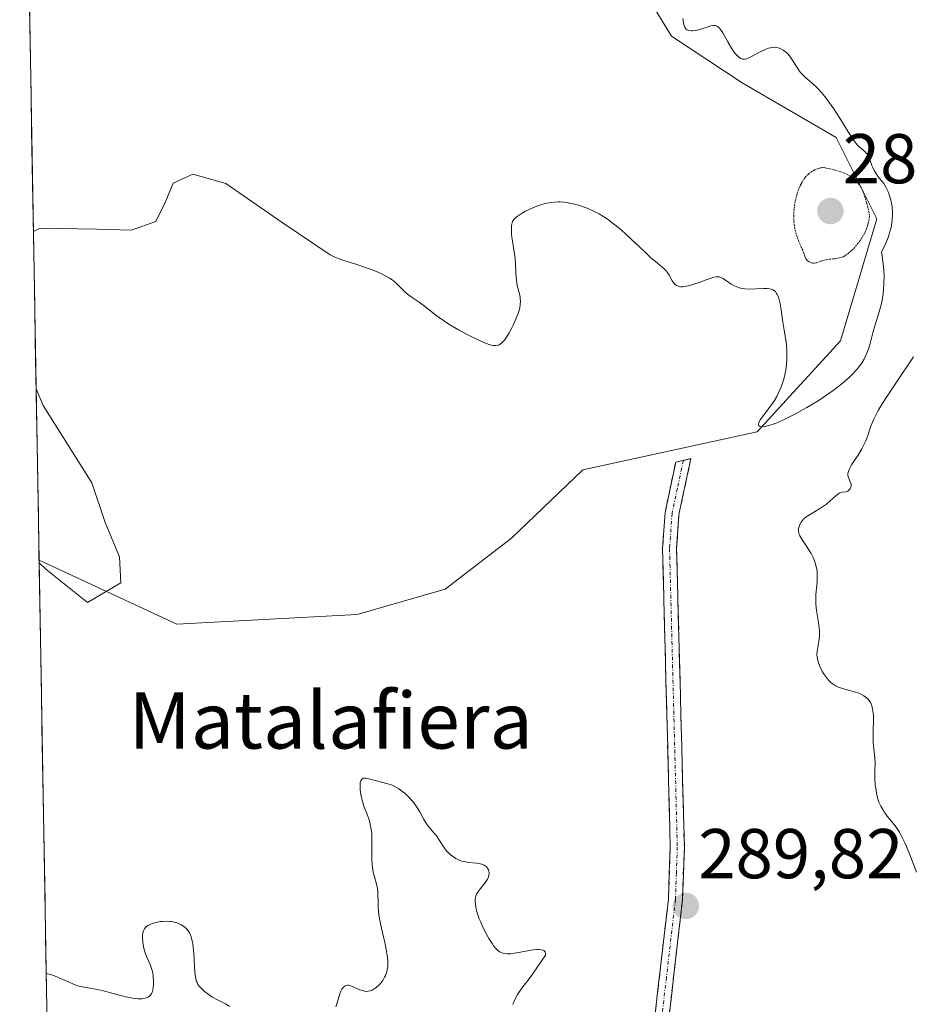
# Model space of a CAD drawing. Units: metres. Extents: x 622061 to 625541, y 4673975 to 4676349.
# Drawn here: x 622090 to 622217, y 4674390 to 4674530 of the extents above; entities that cross this region are included whole.
import ezdxf
from ezdxf.enums import TextEntityAlignment as Align

# ---------------------------------------------------------------- set-up
doc = ezdxf.new("R2010")
doc.units = ezdxf.units.M
doc.header["$MEASUREMENT"] = 0
for name, pattern in [('TRAZO_Y_PUNTO', [1, 0.5, -0.25, 0, -0.25]), ('TRAZOS2', [0.375, 0.25, -0.125]), ('TRAZOSX2', [1.5, 1, -0.5])]:
    doc.linetypes.add(name, pattern=pattern)
for name, color, linetype, lineweight in [('Camino', 19, 'TRAZOSX2', 0), ('Camino Cxs', 19, 'Continuous', 0), ('Camino eje', 19, 'TRAZO_Y_PUNTO', 0), ('Carátula', 7, 'Continuous', 5), ('Cultivos herbáceos CxS', 92, 'Continuous', 0), ('Curva de nivel normal', 36, 'Continuous', 0), ('Curva de nivel normal depresión', 36, 'TRAZOS2', 0), ('Matorral CxS', 135, 'Continuous', 0), ('Municipio CxS', 142, 'Continuous', 0), ('Punto de cota en terreno', 7, 'Continuous', 0), ('Rótulo de punto de cota en terreno', 19, 'Continuous', 0), ('Texto cartográfico', 19, 'Continuous', 0)]:
    doc.layers.add(name, color=color, linetype=linetype, lineweight=lineweight)
doc.styles.add('Arial', font='txt', dxfattribs={"height": 0.2})

# ---------------------------------------------------------------- blocks, each defined once
blk = doc.blocks.new('*U182')
at = {"layer": 'Curva de nivel normal', "color": 36, "linetype": 'Continuous', "lineweight": 0}
for points in [[(622093.66, 4674393.89, 285), (622093.66, 4674393.89, 285)], [(622093.99, 4674374.76, 285), (622093.99, 4674374.76, 285)]]:
    blk.add_polyline3d(points, dxfattribs=at)
blk = doc.blocks.new('*U186')
at = {"layer": 'Curva de nivel normal', "color": 36, "linetype": 'Continuous', "lineweight": 0}
for points in [[(622093.66, 4674393.89, 285), (622094.61, 4674393.67, 285), (622098.09, 4674392.16, 285), (622099.26, 4674391.92, 285), (622100.92, 4674391.61, 285), (622101.8, 4674391.42, 285), (622103.17, 4674391.06, 285), (622104.93, 4674390.59, 285), (622105.71, 4674390.42, 285), (622106.06, 4674390.36, 285), (622106.69, 4674390.3, 285), (622107.23, 4674390.32, 285), (622107.53, 4674390.36, 285), (622107.72, 4674390.4, 285), (622108.03, 4674390.51, 285), (622108.32, 4674390.67, 285), (622108.43, 4674390.77, 285), (622108.62, 4674391.02, 285), (622108.72, 4674391.23, 285), (622108.77, 4674391.38, 285), (622108.85, 4674391.75, 285), (622108.91, 4674392.43, 285), (622108.92, 4674392.81, 285), (622108.88, 4674393.42, 285), (622108.79, 4674394.03, 285), (622108.73, 4674394.32, 285), (622108.64, 4674394.61, 285), (622108.44, 4674395.16, 285), (622107.97, 4674396.21, 285), (622107.76, 4674396.72, 285), (622107.67, 4674396.98, 285), (622107.53, 4674397.5, 285), (622107.42, 4674398.01, 285), (622107.37, 4674398.33, 285), (622107.32, 4674398.94, 285), (622107.33, 4674399.46, 285), (622107.37, 4674399.68, 285), (622107.46, 4674399.99, 285), (622107.61, 4674400.26, 285), (622107.7, 4674400.38, 285), (622107.82, 4674400.5, 285), (622108.11, 4674400.71, 285), (622108.45, 4674400.88, 285), (622108.7, 4674400.99, 285), (622109.26, 4674401.16, 285), (622109.87, 4674401.28, 285), (622110.19, 4674401.32, 285), (622110.68, 4674401.34, 285), (622111.17, 4674401.32, 285), (622111.42, 4674401.29, 285), (622111.85, 4674401.21, 285), (622112.07, 4674401.15, 285), (622112.38, 4674401.04, 285), (622112.83, 4674400.84, 285), (622113.23, 4674400.58, 285), (622113.42, 4674400.43, 285), (622113.72, 4674400.13, 285), (622113.85, 4674399.96, 285), (622114.03, 4674399.67, 285), (622114.18, 4674399.34, 285), (622114.25, 4674399.15, 285), (622114.42, 4674398.51, 285), (622114.49, 4674398.13, 285), (622114.54, 4674397.71, 285), (622114.63, 4674396.78, 285), (622114.73, 4674394.89, 285), (622114.78, 4674394.07, 285), (622114.86, 4674393.44, 285), (622114.9, 4674393.18, 285), (622115.03, 4674392.75, 285), (622115.14, 4674392.51, 285), (622115.23, 4674392.35, 285), (622115.46, 4674392.06, 285), (622115.67, 4674391.82, 285), (622116.17, 4674391.35, 285), (622116.61, 4674390.99, 285), (622117.07, 4674390.67, 285), (622117.3, 4674390.52, 285), (622118, 4674390.15, 285), (622118.85, 4674389.74, 285), (622119.22, 4674389.53, 285), (622119.69, 4674389.19, 285)], [(622134.82, 4674389.16, 285), (622134.99, 4674389.61, 285), (622135.16, 4674390.19, 285), (622135.39, 4674391, 285), (622135.53, 4674391.37, 285), (622135.69, 4674391.66, 285), (622135.77, 4674391.79, 285), (622135.92, 4674391.96, 285), (622136.09, 4674392.09, 285), (622136.18, 4674392.14, 285), (622136.37, 4674392.21, 285), (622136.48, 4674392.22, 285), (622136.65, 4674392.22, 285), (622136.83, 4674392.18, 285), (622137.22, 4674392.04, 285), (622138.1, 4674391.63, 285), (622138.55, 4674391.46, 285), (622138.94, 4674391.37, 285), (622139.14, 4674391.36, 285), (622139.43, 4674391.38, 285), (622139.73, 4674391.45, 285), (622139.88, 4674391.5, 285), (622140.18, 4674391.65, 285), (622140.34, 4674391.74, 285), (622140.57, 4674391.91, 285), (622141, 4674392.29, 285), (622141.21, 4674392.52, 285), (622141.5, 4674392.92, 285), (622141.77, 4674393.37, 285), (622141.88, 4674393.62, 285), (622142.07, 4674394.16, 285), (622142.14, 4674394.46, 285), (622142.2, 4674394.92, 285), (622142.23, 4674395.42, 285), (622142.22, 4674395.77, 285), (622142.15, 4674396.48, 285), (622141.96, 4674397.59, 285), (622141.8, 4674398.33, 285), (622141.46, 4674399.73, 285), (622141.18, 4674400.95, 285), (622141.07, 4674401.5, 285), (622140.95, 4674402.26, 285), (622140.85, 4674403.28, 285), (622140.83, 4674404.23, 285), (622140.82, 4674405.04, 285), (622140.8, 4674405.44, 285), (622140.73, 4674406.04, 285), (622140.67, 4674406.35, 285), (622140.51, 4674406.97, 285), (622140.15, 4674408.29, 285), (622140.02, 4674408.99, 285), (622139.98, 4674409.36, 285), (622139.93, 4674410.11, 285), (622139.93, 4674410.87, 285), (622139.96, 4674412.38, 285), (622139.95, 4674413.33, 285), (622139.93, 4674413.79, 285), (622139.86, 4674414.45, 285), (622139.73, 4674415.11, 285), (622139.65, 4674415.43, 285), (622139.55, 4674415.76, 285), (622139.32, 4674416.41, 285), (622138.82, 4674417.71, 285), (622138.6, 4674418.38, 285), (622138.51, 4674418.72, 285), (622138.38, 4674419.38, 285), (622138.3, 4674420.01, 285), (622138.28, 4674420.39, 285), (622138.28, 4674420.62, 285), (622138.31, 4674421.02, 285), (622138.35, 4674421.2, 285), (622138.38, 4674421.3, 285), (622138.46, 4674421.46, 285), (622138.63, 4674421.62, 285), (622138.77, 4674421.67, 285), (622138.88, 4674421.69, 285), (622139.14, 4674421.68, 285), (622139.7, 4674421.56, 285), (622142.23, 4674420.87, 285), (622142.82, 4674420.67, 285), (622143.42, 4674420.38, 285), (622143.73, 4674420.2, 285), (622144.04, 4674419.99, 285), (622144.67, 4674419.49, 285), (622145.26, 4674418.92, 285), (622145.63, 4674418.52, 285), (622145.86, 4674418.25, 285), (622146.26, 4674417.72, 285), (622146.46, 4674417.43, 285), (622146.78, 4674416.89, 285), (622147.3, 4674415.88, 285), (622147.57, 4674415.42, 285), (622147.73, 4674415.2, 285), (622148.06, 4674414.77, 285), (622148.78, 4674413.92, 285), (622149.12, 4674413.49, 285), (622149.58, 4674412.8, 285), (622150.19, 4674411.86, 285), (622150.54, 4674411.41, 285), (622150.89, 4674411.03, 285), (622151.08, 4674410.84, 285), (622151.4, 4674410.59, 285), (622151.9, 4674410.25, 285), (622152.27, 4674410.07, 285), (622152.46, 4674409.99, 285), (622152.75, 4674409.88, 285), (622153.06, 4674409.81, 285), (622153.68, 4674409.7, 285), (622154.87, 4674409.59, 285), (622155.37, 4674409.51, 285), (622155.58, 4674409.45, 285), (622155.93, 4674409.31, 285), (622156.19, 4674409.12, 285), (622156.33, 4674408.97, 285), (622156.4, 4674408.87, 285), (622156.52, 4674408.66, 285), (622156.6, 4674408.43, 285), (622156.62, 4674408.32, 285), (622156.63, 4674408.13, 285), (622156.59, 4674407.84, 285), (622156.48, 4674407.52, 285), (622156.39, 4674407.34, 285), (622156.28, 4674407.16, 285), (622156.01, 4674406.77, 285), (622155.4, 4674405.97, 285), (622155.12, 4674405.61, 285), (622154.85, 4674405.17, 285), (622154.75, 4674404.97, 285), (622154.67, 4674404.64, 285), (622154.64, 4674404.47, 285), (622154.64, 4674404.07, 285), (622154.72, 4674403.41, 285), (622154.8, 4674403.03, 285), (622154.98, 4674402.4, 285), (622155.23, 4674401.69, 285), (622155.38, 4674401.3, 285), (622155.73, 4674400.5, 285), (622156.29, 4674399.41, 285), (622156.59, 4674398.88, 285), (622157.04, 4674398.16, 285), (622157.26, 4674397.84, 285), (622157.65, 4674397.36, 285), (622157.85, 4674397.17, 285), (622158.07, 4674397.01, 285), (622158.19, 4674396.94, 285), (622158.45, 4674396.83, 285), (622158.6, 4674396.78, 285), (622158.83, 4674396.74, 285), (622159.18, 4674396.7, 285), (622159.38, 4674396.7, 285), (622159.7, 4674396.72, 285), (622160.24, 4674396.78, 285), (622161.09, 4674396.93, 285), (622162.32, 4674397.17, 285), (622162.92, 4674397.26, 285), (622163.46, 4674397.31, 285), (622163.71, 4674397.32, 285), (622164.04, 4674397.29, 285), (622164.29, 4674397.23, 285), (622164.39, 4674397.19, 285), (622164.51, 4674397.1, 285), (622164.6, 4674396.98, 285), (622164.65, 4674396.75, 285), (622164.62, 4674396.5, 285), (622164.12, 4674395.73, 285), (622163.21, 4674394.41, 285), (622162.44, 4674393.35, 285), (622161.6, 4674392.25, 285), (622161.26, 4674391.8, 285), (622160.66, 4674390.91, 285), (622160.38, 4674390.39, 285), (622160.22, 4674390.08, 285), (622159.98, 4674389.47, 285)], [(622217.38, 4674408.33, 285), (622216.4, 4674410.92, 285), (622215.97, 4674411.95, 285), (622215.74, 4674412.48, 285), (622215.36, 4674413.26, 285), (622214.97, 4674413.98, 285), (622214.78, 4674414.3, 285), (622214.6, 4674414.59, 285), (622214.23, 4674415.09, 285), (622213.21, 4674416.3, 285), (622212.78, 4674416.89, 285), (622212.58, 4674417.21, 285), (622212.3, 4674417.72, 285), (622212.05, 4674418.29, 285), (622211.95, 4674418.58, 285), (622211.85, 4674418.89, 285), (622211.7, 4674419.54, 285), (622211.59, 4674420.22, 285), (622211.53, 4674420.68, 285), (622211.48, 4674421.6, 285), (622211.48, 4674422.63, 285), (622211.49, 4674423.93, 285), (622211.47, 4674424.54, 285), (622211.38, 4674425.42, 285), (622211.28, 4674426.26, 285), (622211.24, 4674426.73, 285), (622211.22, 4674427.55, 285), (622211.25, 4674428.51, 285), (622211.28, 4674429.9, 285), (622211.27, 4674430.59, 285), (622211.2, 4674431.24, 285), (622211.15, 4674431.55, 285), (622211.04, 4674431.97, 285), (622210.88, 4674432.35, 285), (622210.75, 4674432.57, 285), (622210.66, 4674432.71, 285), (622210.45, 4674432.96, 285), (622210.27, 4674433.12, 285), (622209.89, 4674433.41, 285), (622209.47, 4674433.64, 285), (622209.18, 4674433.77, 285), (622208.57, 4674433.97, 285), (622207.89, 4674434.15, 285), (622207, 4674434.38, 285), (622206.58, 4674434.51, 285), (622206.16, 4674434.67, 285), (622205.97, 4674434.77, 285), (622205.68, 4674434.94, 285), (622205.4, 4674435.13, 285), (622205.22, 4674435.28, 285), (622204.89, 4674435.61, 285), (622204.44, 4674436.17, 285), (622204.18, 4674436.56, 285), (622204.02, 4674436.82, 285), (622203.75, 4674437.34, 285), (622203.53, 4674437.83, 285), (622203.45, 4674438.07, 285), (622203.35, 4674438.42, 285), (622203.26, 4674438.94, 285), (622203.24, 4674439.2, 285), (622203.26, 4674439.73, 285), (622203.39, 4674440.6, 285), (622203.53, 4674441.45, 285), (622203.58, 4674441.9, 285), (622203.6, 4674442.38, 285), (622203.59, 4674442.63, 285), (622203.56, 4674443.01, 285), (622203.44, 4674443.81, 285), (622203.15, 4674445.54, 285), (622203.06, 4674446.44, 285), (622203.06, 4674446.9, 285), (622203.1, 4674447.82, 285), (622203.26, 4674449.61, 285), (622203.29, 4674450.44, 285), (622203.27, 4674450.84, 285), (622203.25, 4674451.1, 285), (622203.18, 4674451.59, 285), (622203, 4674452.3, 285), (622202.84, 4674452.75, 285), (622202.72, 4674453.04, 285), (622202.43, 4674453.62, 285), (622202.24, 4674453.93, 285), (622201.85, 4674454.55, 285), (622201.09, 4674455.67, 285), (622200.82, 4674456.15, 285), (622200.73, 4674456.37, 285), (622200.62, 4674456.77, 285), (622200.62, 4674457.12, 285), (622200.65, 4674457.34, 285), (622200.8, 4674457.74, 285), (622201, 4674458.11, 285), (622201.14, 4674458.3, 285), (622201.39, 4674458.57, 285), (622201.72, 4674458.85, 285), (622201.92, 4674458.98, 285), (622202.64, 4674459.42, 285), (622203.76, 4674460.08, 285), (622204.33, 4674460.46, 285), (622204.6, 4674460.67, 285), (622205.1, 4674461.1, 285), (622205.98, 4674461.89, 285), (622206.35, 4674462.16, 285), (622206.51, 4674462.25, 285), (622206.81, 4674462.34, 285), (622207.32, 4674462.4, 285), (622207.55, 4674462.47, 285), (622207.65, 4674462.52, 285), (622207.83, 4674462.67, 285), (622207.94, 4674462.81, 285), (622208.07, 4674463.07, 285), (622208.1, 4674463.26, 285), (622208.08, 4674463.51, 285), (622207.96, 4674463.82, 285), (622207.75, 4674464.28, 285), (622207.67, 4674464.54, 285), (622207.64, 4674464.84, 285), (622207.65, 4674465, 285), (622207.7, 4674465.27, 285), (622207.81, 4674465.57, 285), (622207.91, 4674465.78, 285), (622208.17, 4674466.23, 285), (622209.15, 4674467.73, 285), (622209.63, 4674468.51, 285), (622209.83, 4674468.9, 285), (622210.18, 4674469.65, 285), (622210.45, 4674470.39, 285), (622210.76, 4674471.32, 285), (622210.91, 4674471.76, 285), (622211.26, 4674472.64, 285), (622211.49, 4674473.12, 285), (622211.95, 4674473.96, 285), (622212.6, 4674475.05, 285), (622213.02, 4674475.71, 285), (622214.63, 4674478.13, 285), (622216.97, 4674481.61, 285)]]:
    blk.add_polyline3d(points, dxfattribs=at)
blk = doc.blocks.new('5PATER')
at = {"layer": 'Carátula', "linetype": 'Continuous', "lineweight": 5}
h = blk.add_hatch(color=250, dxfattribs=at)
edge = h.paths.add_edge_path()
edge.add_ellipse((0, 0.01), major_axis=(-1.33, -1.34), ratio=0.999422, start_angle=0, end_angle=360)

msp = doc.modelspace()

# ---------------------------------------------------------------- linework, layer by layer
at = {"layer": 'Camino', "color": 19, "linetype": 'TRAZOSX2', "lineweight": 0}
for points in [[(622179.1201, 4674351.5701), (622178.1301, 4674351.6801), (622179.2401, 4674362.1701), (622179.3701, 4674367.1001), (622179.5601, 4674382.3501), (622182.1101, 4674404.4801), (622182.3801, 4674411.8901), (622181.2801, 4674454.3601), (622181.6401, 4674459.4801), (622183.1601, 4674466.6201), (622184.2401, 4674466.8751)], [(622184.2401, 4674466.8751), (622185.3201, 4674467.1301), (622183.6201, 4674459.2001), (622183.2801, 4674454.3201), (622184.3801, 4674411.8701), (622184.1101, 4674404.3201), (622181.5601, 4674382.2301), (622181.3701, 4674367.0601), (622181.2401, 4674362.0301), (622180.1101, 4674351.4601)]]:
    msp.add_lwpolyline(points, dxfattribs=at)
at = {"layer": 'Camino Cxs', "color": 19, "linetype": 'Continuous', "lineweight": 0}
msp.add_polyline3d([(622180.0701, 4674386.7761, 289.7017), (622180.5801, 4674391.2021, 289.7207), (622181.0901, 4674395.6281, 289.7244), (622181.6001, 4674400.0541, 289.7122), (622182.1101, 4674404.4801, 289.732), (622182.2451, 4674408.1851, 289.7552), (622182.3801, 4674411.8901, 289.8158), (622182.2578, 4674416.609, 289.8461), (622182.1356, 4674421.3278, 289.8343), (622182.0134, 4674426.0467, 289.8135), (622181.8912, 4674430.7656, 289.8101), (622181.7689, 4674435.4845, 289.8189), (622181.6467, 4674440.2034, 289.8096), (622181.5245, 4674444.9223, 289.7586), (622181.4023, 4674449.6412, 289.6865), (622181.2801, 4674454.3601, 289.7029), (622181.4601, 4674456.9201, 289.7971), (622181.6401, 4674459.4801, 289.853), (622182.4001, 4674463.0501, 289.8622), (622183.1601, 4674466.6201, 289.898), (622185.3201, 4674467.1301, 289.9125), (622184.4701, 4674463.1651, 289.8471), (622183.6201, 4674459.2001, 289.86), (622183.2801, 4674454.3201, 289.7962), (622183.4023, 4674449.6034, 289.79), (622183.5245, 4674444.8867, 289.8287), (622183.6467, 4674440.1701, 289.85), (622183.7689, 4674435.4534, 289.8579), (622183.8912, 4674430.7367, 289.8545), (622184.0134, 4674426.0201, 289.8616), (622184.1356, 4674421.3034, 289.8868), (622184.2578, 4674416.5867, 289.8914), (622184.3801, 4674411.8701, 289.8562), (622184.2451, 4674408.0951, 289.8148), (622184.1101, 4674404.3201, 289.7894), (622183.6001, 4674399.9021, 289.7773), (622183.0901, 4674395.4841, 289.7654), (622182.5801, 4674391.0661, 289.7419), (622182.0701, 4674386.6481, 289.7041)], dxfattribs=at)
at = {"layer": 'Camino eje', "color": 19, "linetype": 'TRAZO_Y_PUNTO', "lineweight": 0}
msp.add_lwpolyline([(622184.2401, 4674466.8751), (622183.3901, 4674462.9101), (622182.6301, 4674459.3401), (622182.2801, 4674454.3401), (622183.3801, 4674411.8801), (622183.2451, 4674408.1751), (622183.1101, 4674404.4001), (622181.8351, 4674393.3551), (622180.5601, 4674382.2901), (622180.3701, 4674367.0801), (622180.2401, 4674362.1001), (622179.6751, 4674356.8151), (622179.1201, 4674351.5701)], dxfattribs=at)
at = {"layer": 'Cultivos herbáceos CxS', "color": 92, "linetype": 'Continuous', "lineweight": 0}
for points in [[(622175.3243, 4674539.1029, 290.7621), (622182.5351, 4674527.2051, 290.8302), (622192.5855, 4674520.5499, 290.5776), (622205.9703, 4674512.7831, 290.1352), (622211.7387, 4674501.2457, 289.7171), (622206.6019, 4674483.8715, 290.1985), (622194.7423, 4674470.9257, 289.5034), (622169.9423, 4674465.5319, 289.2721), (622159.8203, 4674455.8179, 289.3619), (622150.3891, 4674448.5547, 288.8822), (622137.8423, 4674444.9685, 289.5518), (622112.2283, 4674443.5601, 289.6477), (622112.2283, 4674443.5601, 289.6477), (622092.6379, 4674452.6905, 289.9607), (622089.8798, 4674611.5901, 293.2265)], [(622089.8798, 4674611.5901, 293.2265), (622092.6379, 4674452.6905, 289.9607)], [(622092.6379, 4674452.6905, 289.9607), (622112.2283, 4674443.5601, 289.6477), (622137.8423, 4674444.9685, 289.5518), (622150.3891, 4674448.5547, 288.8822), (622159.8203, 4674455.8179, 289.3619), (622169.9423, 4674465.5319, 289.2721), (622194.7423, 4674470.9257, 289.5034), (622206.6019, 4674483.8715, 290.1985), (622211.7387, 4674501.2457, 289.7171), (622205.9703, 4674512.7831, 290.1352), (622192.5855, 4674520.5499, 290.5776), (622182.5351, 4674527.2051, 290.8302), (622175.3243, 4674539.1029, 290.7621)]]:
    msp.add_polyline3d(points, dxfattribs=at)
at = {"layer": 'Curva de nivel normal', "color": 36, "linetype": 'Continuous', "lineweight": 0}
for points in [[(622184.19, 4674529.74, 290), (622184.2, 4674529.5, 290), (622184.24, 4674529.07, 290), (622184.34, 4674528.71, 290), (622184.42, 4674528.51, 290), (622184.49, 4674528.39, 290), (622184.66, 4674528.2, 290), (622184.77, 4674528.11, 290), (622185.02, 4674527.99, 290), (622185.33, 4674527.94, 290), (622185.56, 4674527.94, 290), (622186.08, 4674528.02, 290), (622186.53, 4674528.14, 290), (622187.49, 4674528.46, 290), (622188.14, 4674528.66, 290), (622188.46, 4674528.73, 290), (622188.6, 4674528.74, 290), (622188.81, 4674528.72, 290), (622189, 4674528.65, 290), (622189.09, 4674528.6, 290), (622189.28, 4674528.44, 290), (622189.38, 4674528.34, 290), (622189.53, 4674528.15, 290), (622189.86, 4674527.66, 290), (622190.57, 4674526.41, 290), (622191.1, 4674525.49, 290), (622191.26, 4674525.23, 290), (622191.58, 4674524.78, 290), (622191.88, 4674524.44, 290), (622192.06, 4674524.27, 290), (622192.18, 4674524.17, 290), (622192.42, 4674524.03, 290), (622192.65, 4674523.94, 290), (622192.76, 4674523.92, 290), (622192.95, 4674523.93, 290), (622193.28, 4674524, 290), (622193.47, 4674524.08, 290), (622193.93, 4674524.3, 290), (622195.18, 4674524.99, 290), (622195.9, 4674525.32, 290), (622196.37, 4674525.49, 290), (622196.61, 4674525.55, 290), (622196.95, 4674525.61, 290), (622197.28, 4674525.62, 290), (622197.49, 4674525.6, 290), (622197.89, 4674525.5, 290), (622198.08, 4674525.42, 290), (622198.44, 4674525.23, 290), (622198.77, 4674524.98, 290), (622198.98, 4674524.79, 290), (622199.36, 4674524.37, 290), (622199.73, 4674523.85, 290), (622200.4, 4674522.76, 290), (622200.74, 4674522.25, 290), (622200.92, 4674522.02, 290), (622201.32, 4674521.6, 290), (622201.61, 4674521.33, 290), (622202.24, 4674520.79, 290), (622203.04, 4674520.08, 290), (622203.32, 4674519.79, 290), (622203.91, 4674519.14, 290), (622204.5, 4674518.42, 290), (622204.9, 4674517.91, 290), (622205.65, 4674516.86, 290), (622206.41, 4674515.7, 290), (622207.67, 4674513.62, 290), (622208.39, 4674512.51, 290), (622208.72, 4674512.05, 290), (622209.04, 4674511.67, 290), (622209.2, 4674511.5, 290), (622209.51, 4674511.22, 290), (622210.07, 4674510.76, 290), (622210.3, 4674510.53, 290), (622210.4, 4674510.41, 290), (622210.49, 4674510.27, 290), (622210.64, 4674509.95, 290), (622211.04, 4674508.82, 290), (622211.16, 4674508.55, 290), (622211.44, 4674508, 290), (622211.69, 4674507.6, 290), (622212.1, 4674507.02, 290), (622212.51, 4674506.53, 290), (622212.73, 4674506.25, 290), (622213.05, 4674505.72, 290), (622213.28, 4674505.25, 290), (622213.39, 4674504.98, 290), (622213.56, 4674504.52, 290), (622213.75, 4674503.87, 290), (622213.83, 4674503.5, 290), (622213.93, 4674502.9, 290), (622213.99, 4674502.22, 290), (622213.99, 4674501.86, 290), (622213.95, 4674501.08, 290), (622213.9, 4674500.67, 290), (622213.78, 4674500.01, 290), (622213.52, 4674499.06, 290), (622213.35, 4674498.56, 290), (622213.04, 4674497.78, 290), (622212.65, 4674496.94, 290), (622212.42, 4674496.51, 290), (622212.52, 4674495.93, 290), (622212.66, 4674494.83, 290), (622212.75, 4674493.81, 290), (622212.78, 4674493.16, 290), (622212.76, 4674491.96, 290), (622212.71, 4674491.13, 290), (622212.65, 4674490.61, 290), (622212.49, 4674489.64, 290), (622212.4, 4674489.19, 290), (622212.19, 4674488.34, 290), (622211.96, 4674487.55, 290), (622211.52, 4674486.15, 290), (622211.25, 4674485.2, 290), (622210.8, 4674483.5, 290), (622210.56, 4674482.73, 290), (622210.43, 4674482.35, 290), (622210.11, 4674481.61, 290), (622209.93, 4674481.25, 290), (622209.6, 4674480.71, 290), (622209.2, 4674480.16, 290), (622208.9, 4674479.8, 290), (622208.23, 4674479.07, 290), (622207.86, 4674478.71, 290), (622207.04, 4674477.99, 290), (622206.15, 4674477.27, 290), (622205.52, 4674476.8, 290), (622204.18, 4674475.87, 290), (622203.39, 4674475.36, 290), (622201.78, 4674474.38, 290), (622200.2, 4674473.5, 290), (622199.52, 4674473.15, 290), (622198.27, 4674472.54, 290), (622197.44, 4674472.18, 290), (622196.89, 4674471.98, 290), (622196.56, 4674471.87, 290), (622196, 4674471.72, 290), (622195.76, 4674471.67, 290), (622195.37, 4674471.65, 290), (622195.27, 4674471.66, 290), (622195.1, 4674471.7, 290), (622194.99, 4674471.78, 290), (622194.92, 4674471.9, 290), (622194.91, 4674472.02, 290), (622194.96, 4674472.21, 290), (622195.02, 4674472.35, 290), (622195.2, 4674472.68, 290), (622195.46, 4674473.04, 290), (622196.07, 4674473.84, 290), (622196.56, 4674474.47, 290), (622196.78, 4674474.78, 290), (622197.18, 4674475.38, 290), (622197.53, 4674475.98, 290), (622197.73, 4674476.38, 290), (622198.09, 4674477.18, 290), (622198.39, 4674477.99, 290), (622198.51, 4674478.41, 290), (622198.67, 4674479.06, 290), (622198.8, 4674479.74, 290), (622198.85, 4674480.08, 290), (622198.94, 4674481.17, 290), (622198.96, 4674481.91, 290), (622198.95, 4674482.4, 290), (622198.89, 4674483.36, 290), (622198.81, 4674484.04, 290), (622198.58, 4674485.39, 290), (622198.39, 4674486.54, 290), (622198.14, 4674488.28, 290), (622197.99, 4674489.13, 290), (622197.81, 4674489.89, 290), (622197.7, 4674490.2, 290), (622197.59, 4674490.47, 290), (622197.5, 4674490.62, 290), (622197.32, 4674490.87, 290), (622197.21, 4674490.97, 290), (622196.99, 4674491.13, 290), (622196.74, 4674491.23, 290), (622196.56, 4674491.27, 290), (622196.16, 4674491.32, 290), (622195.65, 4674491.32, 290), (622194.53, 4674491.26, 290), (622193.68, 4674491.23, 290), (622192.99, 4674491.27, 290), (622192.66, 4674491.31, 290), (622192.18, 4674491.43, 290), (622191.73, 4674491.59, 290), (622191.5, 4674491.7, 290), (622191.06, 4674491.95, 290), (622190.22, 4674492.52, 290), (622189.85, 4674492.75, 290), (622189.67, 4674492.85, 290), (622189.35, 4674492.97, 290), (622189.19, 4674492.99, 290), (622188.84, 4674492.98, 290), (622188.58, 4674492.92, 290), (622187.9, 4674492.71, 290), (622187.48, 4674492.55, 290), (622186.49, 4674492.19, 290), (622185.72, 4674491.92, 290), (622184.99, 4674491.71, 290), (622184.66, 4674491.63, 290), (622184.37, 4674491.58, 290), (622184.19, 4674491.57, 290), (622183.87, 4674491.57, 290), (622183.73, 4674491.58, 290), (622183.48, 4674491.65, 290), (622183.27, 4674491.76, 290), (622183.14, 4674491.85, 290), (622182.9, 4674492.09, 290), (622182.67, 4674492.43, 290), (622182.21, 4674493.22, 290), (622181.95, 4674493.62, 290), (622181.8, 4674493.81, 290), (622181.47, 4674494.15, 290), (622180.56, 4674494.91, 290), (622179.58, 4674495.74, 290), (622178.74, 4674496.51, 290), (622176.81, 4674498.34, 290), (622175.34, 4674499.69, 290), (622174.52, 4674500.37, 290), (622174.13, 4674500.68, 290), (622173.55, 4674501.11, 290), (622172.7, 4674501.67, 290), (622172.27, 4674501.92, 290), (622171.39, 4674502.38, 290), (622170.57, 4674502.73, 290), (622170.15, 4674502.89, 290), (622169.52, 4674503.11, 290), (622168.56, 4674503.37, 290), (622167.63, 4674503.55, 290), (622167.18, 4674503.6, 290), (622166.74, 4674503.63, 290), (622166.45, 4674503.63, 290), (622165.9, 4674503.61, 290), (622165.1, 4674503.51, 290), (622164.58, 4674503.4, 290), (622164.24, 4674503.31, 290), (622163.56, 4674503.08, 290), (622163.17, 4674502.94, 290), (622162.42, 4674502.61, 290), (622161.72, 4674502.26, 290), (622161.3, 4674502.02, 290), (622160.61, 4674501.57, 290), (622160.42, 4674501.42, 290), (622160.13, 4674501.13, 290), (622159.96, 4674500.85, 290), (622159.89, 4674500.67, 290), (622159.82, 4674500.26, 290), (622159.79, 4674499.5, 290), (622159.81, 4674499.05, 290), (622159.89, 4674498.3, 290), (622159.98, 4674497.75, 290), (622160.19, 4674496.54, 290), (622160.32, 4674495.54, 290), (622160.37, 4674494.85, 290), (622160.43, 4674493.47, 290), (622160.5, 4674492.53, 290), (622160.62, 4674491.76, 290), (622160.93, 4674490.55, 290), (622161.02, 4674490.09, 290), (622161.05, 4674489.87, 290), (622161.07, 4674489.54, 290), (622161.05, 4674489.04, 290), (622160.98, 4674488.58, 290), (622160.92, 4674488.32, 290), (622160.79, 4674487.89, 290), (622160.48, 4674487.08, 290), (622160.07, 4674486.19, 290), (622159.84, 4674485.71, 290), (622159.47, 4674485.01, 290), (622159.1, 4674484.39, 290), (622158.92, 4674484.13, 290), (622158.75, 4674483.91, 290), (622158.44, 4674483.57, 290), (622158.14, 4674483.36, 290), (622157.95, 4674483.28, 290), (622157.83, 4674483.24, 290), (622157.58, 4674483.2, 290), (622157.32, 4674483.2, 290), (622157.18, 4674483.21, 290), (622156.94, 4674483.25, 290), (622156.48, 4674483.4, 290), (622155.46, 4674483.82, 290), (622154.16, 4674484.44, 290), (622153.42, 4674484.82, 290), (622152.26, 4674485.44, 290), (622151.13, 4674486.1, 290), (622150.6, 4674486.43, 290), (622150.12, 4674486.75, 290), (622149.25, 4674487.37, 290), (622147.25, 4674488.96, 290), (622146.69, 4674489.37, 290), (622145.68, 4674490.05, 290), (622145.02, 4674490.52, 290), (622144.64, 4674490.85, 290), (622143.97, 4674491.53, 290), (622143.5, 4674492, 290), (622143.08, 4674492.38, 290), (622142.84, 4674492.55, 290), (622142.45, 4674492.81, 290), (622141.7, 4674493.22, 290), (622141.3, 4674493.41, 290), (622140.37, 4674493.81, 290), (622139.59, 4674494.11, 290), (622138.37, 4674494.54, 290), (622137.55, 4674494.81, 290), (622135.98, 4674495.3, 290), (622134.93, 4674495.68, 290), (622134.61, 4674495.82, 290), (622134, 4674496.12, 290), (622127.19, 4674500.72, 290), (622119.19, 4674506.23, 290), (622114.52, 4674507.57, 290), (622111.72, 4674506.29, 290), (622110.54, 4674503.55, 290), (622109.24, 4674500.85, 290), (622105.77, 4674499.61, 290), (622100.78, 4674499.75, 290), (622092.77, 4674499.92, 290), (622091.8269, 4674499.4116, 290)], [(622092.6444, 4674452.3161, 290), (622093.61, 4674451.41, 290), (622099.53, 4674446.67, 290), (622104.28, 4674449.46, 290), (622104.09, 4674453.18, 290), (622102.05, 4674458.04, 290), (622100.13, 4674463.69, 290), (622093.21, 4674474.66, 290), (622092.2152, 4674477.0414, 290)]]:
    msp.add_polyline3d(points, dxfattribs=at)
at = {"layer": 'Curva de nivel normal depresión', "color": 36, "linetype": 'TRAZOS2', "lineweight": 0}
msp.add_polyline3d([(622202.7, 4674494.93, 290), (622202.86, 4674494.93, 290), (622203.19, 4674494.99, 290), (622203.93, 4674495.23, 290), (622204.54, 4674495.41, 290), (622204.96, 4674495.48, 290), (622205.81, 4674495.56, 290), (622206.44, 4674495.66, 290), (622206.79, 4674495.77, 290), (622206.97, 4674495.84, 290), (622207.25, 4674495.99, 290), (622207.69, 4674496.3, 290), (622208.19, 4674496.75, 290), (622208.46, 4674497.03, 290), (622209.01, 4674497.65, 290), (622209.29, 4674498.01, 290), (622209.7, 4674498.63, 290), (622210.08, 4674499.33, 290), (622210.24, 4674499.71, 290), (622210.44, 4674500.26, 290), (622210.52, 4674500.54, 290), (622210.62, 4674500.99, 290), (622210.72, 4674501.71, 290), (622210.47, 4674502.85, 290), (622210.3, 4674503.5, 290), (622209.97, 4674504.57, 290), (622209.81, 4674505, 290), (622209.5, 4674505.68, 290), (622209.21, 4674506.16, 290), (622209.02, 4674506.41, 290), (622208.67, 4674506.76, 290), (622208.16, 4674507.18, 290), (622207.84, 4674507.39, 290), (622207.61, 4674507.51, 290), (622207.09, 4674507.73, 290), (622206.62, 4674507.89, 290), (622205.58, 4674508.22, 290), (622204.86, 4674508.4, 290), (622204.35, 4674508.49, 290), (622204.13, 4674508.51, 290), (622203.83, 4674508.5, 290), (622203.69, 4674508.47, 290), (622203.4, 4674508.39, 290), (622202.92, 4674508.18, 290), (622202.59, 4674507.99, 290), (622202.18, 4674507.7, 290), (622201.98, 4674507.55, 290), (622201.65, 4674507.23, 290), (622201.5, 4674507.05, 290), (622201.29, 4674506.75, 290), (622200.97, 4674506.16, 290), (622200.67, 4674505.47, 290), (622200.52, 4674505.07, 290), (622200.31, 4674504.41, 290), (622200.14, 4674503.68, 290), (622200.07, 4674503.3, 290), (622199.98, 4674502.59, 290), (622199.95, 4674502.22, 290), (622199.93, 4674501.67, 290), (622199.96, 4674500.84, 290), (622200.06, 4674500.04, 290), (622200.13, 4674499.65, 290), (622200.22, 4674499.27, 290), (622200.45, 4674498.57, 290), (622200.61, 4674498.13, 290), (622200.95, 4674497.35, 290), (622201.16, 4674496.86, 290), (622201.32, 4674496.44, 290), (622201.55, 4674495.8, 290), (622201.67, 4674495.56, 290), (622201.74, 4674495.45, 290), (622201.9, 4674495.27, 290), (622201.99, 4674495.19, 290), (622202.14, 4674495.09, 290), (622202.41, 4674494.98, 290), (622202.7, 4674494.93, 290)], dxfattribs=at)
at = {"layer": 'Matorral CxS', "color": 135, "linetype": 'Continuous', "lineweight": 0}
for points in [[(622094.2264, 4674361.1729, 292.2973), (622092.6379, 4674452.6905, 289.9607), (622112.2283, 4674443.5601, 289.6477), (622137.8423, 4674444.9685, 289.5518), (622150.3891, 4674448.5547, 288.8822), (622159.8203, 4674455.8179, 289.3619), (622169.9423, 4674465.5319, 289.2721), (622194.7423, 4674470.9257, 289.5034), (622206.6019, 4674483.8715, 290.1985), (622211.7387, 4674501.2457, 289.7171), (622205.9703, 4674512.7831, 290.1352), (622192.5855, 4674520.5499, 290.5776), (622182.5351, 4674527.2051, 290.8302), (622175.3243, 4674539.1029, 290.7621)], [(622092.6379, 4674452.6905, 289.9607), (622112.2283, 4674443.5601, 289.6477), (622137.8423, 4674444.9685, 289.5518), (622150.3891, 4674448.5547, 288.8822), (622159.8203, 4674455.8179, 289.3619), (622169.9423, 4674465.5319, 289.2721), (622194.7423, 4674470.9257, 289.5034), (622206.6019, 4674483.8715, 290.1985), (622211.7387, 4674501.2457, 289.7171), (622205.9703, 4674512.7831, 290.1352), (622192.5855, 4674520.5499, 290.5776), (622182.5351, 4674527.2051, 290.8302), (622175.3243, 4674539.1029, 290.7621)], [(622092.6379, 4674452.6905, 289.9607), (622094.2264, 4674361.1729, 292.2973)]]:
    msp.add_polyline3d(points, dxfattribs=at)
at = {"layer": 'Municipio CxS', "color": 142, "linetype": 'Continuous', "lineweight": 0}
msp.add_polyline3d([(622093.7422, 4674389.0694, 281.7179), (622093.6556, 4674394.0587, 285.4216), (622093.569, 4674399.048, 289.0192), (622093.4824, 4674404.0372, 288.8286), (622093.3958, 4674409.0265, 288.7689), (622093.3092, 4674414.0158, 288.7315), (622093.2226, 4674419.005, 288.654), (622093.136, 4674423.9943, 288.7004), (622093.0493, 4674428.9836, 288.7916), (622092.9627, 4674433.9729, 288.8471), (622092.8761, 4674438.9621, 288.9492), (622092.7895, 4674443.9514, 288.9819), (622092.7029, 4674448.9407, 289.3015), (622092.6163, 4674453.9299, 289.7496), (622092.5297, 4674458.9192, 290.1349), (622092.4431, 4674463.9085, 290.1319), (622092.3565, 4674468.8977, 290.1638), (622092.2699, 4674473.887, 290.0494), (622092.1833, 4674478.8763, 289.8717), (622092.0967, 4674483.8656, 289.7608), (622092.0101, 4674488.8548, 289.7045), (622091.9235, 4674493.8441, 289.7758), (622091.8369, 4674498.8334, 289.9459), (622091.7503, 4674503.8226, 290.1622), (622091.6637, 4674508.8119, 290.4176), (622091.5771, 4674513.8012, 290.7719), (622091.4905, 4674518.7904, 291.0989), (622091.4039, 4674523.7797, 290.9098), (622091.3173, 4674528.769, 290.7365), (622091.2307, 4674533.7583, 290.7825)], dxfattribs=at)

# ---------------------------------------------------------------- block references
at = {"layer": 'Curva de nivel normal', "color": 36, "linetype": 'Continuous', "lineweight": 0}
for name in ['*U186', '*U182']:
    msp.add_blockref(name, (0, 0), dxfattribs=at)
at = {"layer": 'Punto de cota en terreno', "linetype": 'Continuous', "lineweight": 0}
for p in [(622205.15, 4674502.33, 289.91), (622184.6, 4674403.5, 289.82)]:
    msp.add_blockref('5PATER', p, dxfattribs=at)

# ---------------------------------------------------------------- texts
at = {"layer": 'Rótulo de punto de cota en terreno', "color": 19, "linetype": 'Continuous', "lineweight": 0, "style": 'Arial'}
for s, p in [('289,91', (622206.9139, 4674504.0939)), ('289,82', (622186.3639, 4674405.2639))]:
    msp.add_text(s, height=7, dxfattribs=at).set_placement(p, align=Align.BOTTOM_LEFT)
at = {"layer": 'Texto cartográfico', "color": 19, "linetype": 'Continuous', "lineweight": 0, "style": 'Arial'}
msp.add_text('Matalafiera', height=8, dxfattribs=at).set_placement((622134.0892, 4674429.8902), align=Align.MIDDLE_CENTER)

doc.saveas('drawing.dxf')
